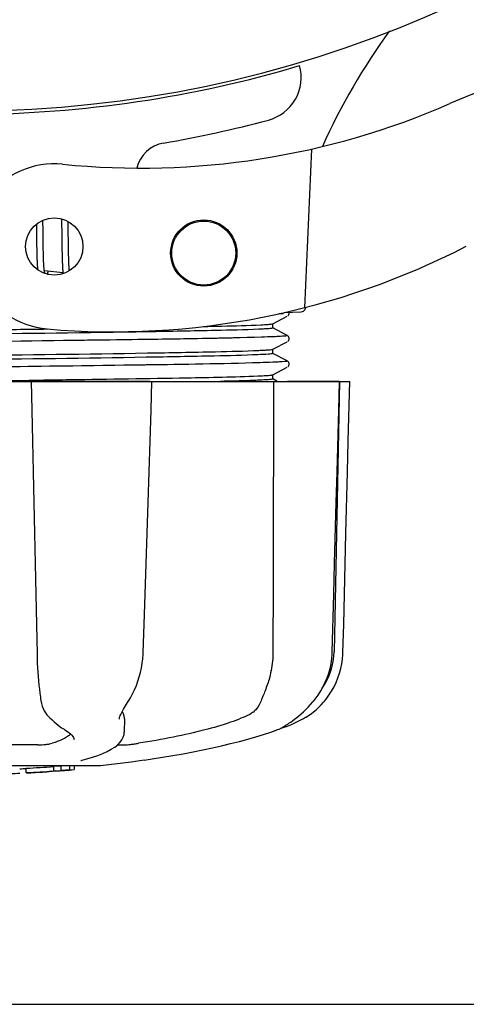
# Model space of a CAD drawing. Units: millimetres. Extents: x 14461 to 18332, y 9121 to 14477.
# Drawn here: x 15384 to 15425, y 10517 to 10607 of the extents above; entities that cross this region are included whole.
import ezdxf

# ---------------------------------------------------------------- set-up
doc = ezdxf.new("R2010")
doc.units = ezdxf.units.MM
doc.layers.add('COTAS', color=7, linetype='Continuous')
doc.styles.add('ARIAL', font='arial.ttf')
doc.dimstyles.new('Diseño_PlanosFabricacion', dxfattribs={"dimscale": 0.8, "dimtxt": 45, "dimasz": 50, "dimexe": 7, "dimexo": 7, "dimgap": 20, "dimtad": 1, "dimtih": 1, "dimtoh": 1, "dimdec": 0, "dimzin": 1, "dimdsep": 46, "dimtxsty": 'ARIAL', "dimcen": 15, "dimadec": 0, "dimazin": 0, "dimtp": 0.05, "dimtm": 0.05, "dimtfac": 1, "dimtdec": 0, "dimtofl": 0, "dimtmove": 0, "dimatfit": 3, "dimfxl": 0, "dimtolj": 1, "dimarcsym": 0})

# ---------------------------------------------------------------- blocks, each defined once
blk = doc.blocks.new('*D1')
at = {"layer": 'COTAS', "color": 0, "lineweight": -2}
for p, q in [((16394.805, 11348.303), (16563.28, 11348.303)), ((16557.68, 11308.303), (16557.68, 10973.257)), ((16557.68, 10557.353), (16557.68, 10904.471)), ((15122.816, 10517.353), (16563.28, 10517.353))]:
    blk.add_line(p, q, dxfattribs=at)
at = {"layer": 'COTAS', "color": 0}
for points in [[(16551.013, 11308.303), (16564.347, 11308.303), (16557.68, 11348.303)], [(16551.013, 10557.353), (16564.347, 10557.353), (16557.68, 10517.353)]]:
    blk.add_solid(points, dxfattribs=at)
at = {"layer": 'Defpoints', "color": 0}
for p in [(16389.205, 11348.303), (15117.216, 10517.353), (16557.68, 10517.353)]:
    blk.add_point(p, dxfattribs=at)
at = {"layer": 'COTAS', "color": 0, "insert": (16557.68, 10938.864), "char_height": 36, "attachment_point": 5, "style": 'ARIAL'}
blk.add_mtext('\\A1;831 mm', dxfattribs=at)

msp = doc.modelspace()

# ---------------------------------------------------------------- linework, layer by layer
for p, q in [((15410.599, 10594.857), (15409.971, 10580.48)), ((15385.669, 10588.05), (15385.675, 10587.701)), ((15385.675, 10587.701), (15385.681, 10587.227)), ((15386.262, 10588.128), (15386.256, 10588.408)), ((15386.269, 10587.694), (15386.262, 10588.128)), ((15387.941, 10588.537), (15387.946, 10588.369)), ((15387.946, 10588.369), (15387.951, 10588.176)), ((15387.951, 10588.176), (15387.958, 10587.868)), ((15387.958, 10587.868), (15387.963, 10587.538)), ((15388.546, 10588.149), (15388.542, 10588.3)), ((15388.553, 10587.794), (15388.546, 10588.149)), ((15388.562, 10587.17), (15388.553, 10587.794)), ((15386.281, 10586.708), (15386.269, 10587.694)), ((15387.963, 10587.538), (15387.969, 10587.069)), ((15387.969, 10587.069), (15387.985, 10585.761)), ((15385.693, 10586.207), (15385.701, 10585.689)), ((15386.287, 10586.179), (15386.281, 10586.708)), ((15386.293, 10585.778), (15386.287, 10586.179)), ((15388.582, 10585.603), (15388.577, 10585.94)), ((15385.701, 10585.689), (15385.708, 10585.316)), ((15385.708, 10585.316), (15385.715, 10585.08)), ((15385.715, 10585.08), (15385.722, 10584.857)), ((15386.299, 10585.494), (15386.293, 10585.778)), ((15386.305, 10585.225), (15386.299, 10585.494)), ((15386.312, 10584.973), (15386.305, 10585.225)), ((15387.985, 10585.761), (15387.992, 10585.352)), ((15387.992, 10585.352), (15387.998, 10585.091)), ((15387.998, 10585.091), (15388.005, 10584.843)), ((15388.588, 10585.285), (15388.582, 10585.603)), ((15388.595, 10584.989), (15388.588, 10585.285)), ((15386.318, 10584.816), (15386.312, 10584.973)), ((15386.324, 10584.667), (15386.318, 10584.816)), ((15386.331, 10584.526), (15386.324, 10584.667)), ((15386.338, 10584.395), (15386.331, 10584.526)), ((15388.005, 10584.843), (15388.012, 10584.614)), ((15388.012, 10584.614), (15388.02, 10584.405)), ((15388.6, 10584.804), (15388.595, 10584.989)), ((15388.606, 10584.629), (15388.6, 10584.804)), ((15388.613, 10584.465), (15388.606, 10584.629)), ((15388.075, 10583.648), (15386.393, 10583.81)), ((15407.096, 10579.022), (15408.409, 10579.705)), ((15408.046, 10579.946), (15407.638, 10579.931)), ((15407.638, 10579.931), (15408.046, 10579.946)), ((15408.046, 10579.946), (15408.053, 10580.018)), ((15408.12, 10580.034), (15409.634, 10580.096)), ((15408.468, 10579.745), (15408.514, 10579.793)), ((15408.514, 10579.792), (15408.556, 10579.861)), ((15408.555, 10579.86), (15408.58, 10579.941)), ((15408.582, 10580.029), (15408.575, 10580.053)), ((15408.58, 10579.94), (15408.582, 10580.028)), ((15407.105, 10578.638), (15407.105, 10579.031)), ((15408.409, 10577.964), (15407.096, 10578.648)), ((15408.515, 10577.876), (15408.475, 10577.918)), ((15407.096, 10576.713), (15408.409, 10577.396)), ((15407.491, 10577.862), (15407.473, 10577.862)), ((15408.468, 10577.436), (15408.514, 10577.484)), ((15408.556, 10577.809), (15408.514, 10577.877)), ((15408.514, 10577.483), (15408.556, 10577.552)), ((15408.555, 10577.551), (15408.58, 10577.632)), ((15408.582, 10577.72), (15408.556, 10577.809)), ((15408.58, 10577.631), (15408.582, 10577.719)), ((15408.409, 10575.655), (15407.096, 10576.339)), ((15407.105, 10576.329), (15407.105, 10576.722)), ((15405.928, 10575.493), (15405.9, 10575.493)), ((15408.515, 10575.567), (15408.475, 10575.609)), ((15408.556, 10575.5), (15408.514, 10575.568)), ((15408.514, 10575.174), (15408.556, 10575.243)), ((15408.555, 10575.242), (15408.58, 10575.323)), ((15408.582, 10575.411), (15408.556, 10575.5)), ((15408.58, 10575.322), (15408.582, 10575.41)), ((15407.096, 10574.404), (15408.409, 10575.087)), ((15407.105, 10574.02), (15407.105, 10574.413)), ((15408.468, 10575.127), (15408.514, 10575.175)), ((15344.341, 10573.803), (15414.07, 10573.803)), ((15379.205, 10573.836), (15384.992, 10573.913)), ((15384.992, 10573.913), (15385.187, 10573.915)), ((15385.187, 10573.915), (15385.355, 10573.918)), ((15385.187, 10573.803), (15385.243, 10571.189)), ((15385.355, 10573.918), (15385.662, 10573.922)), ((15395.93, 10573.787), (15385.66, 10573.787)), ((15388.376, 10573.959), (15388.737, 10573.964)), ((15396.141, 10573.782), (15396.142, 10573.803)), ((15407.475, 10573.832), (15407.096, 10574.03)), ((15413.133, 10573.787), (15408.417, 10573.787)), ((15413.155, 10573.803), (15412.655, 10549.303)), ((15413.081, 10571.205), (15413.151, 10573.785)), ((15413.151, 10573.785), (15413.151, 10573.803)), ((15414.069, 10573.786), (15414.07, 10573.803)), ((15412.482, 10549.269), (15412.627, 10554.532)), ((15407.107, 10549.803), (15407.106, 10549.303)), ((15412.474, 10549.077), (15412.482, 10549.269)), ((15386.051, 10545.03), (15386.051, 10545.029)), ((15393.937, 10544.714), (15394.038, 10544.876)), ((15410.783, 10544.833), (15410.932, 10545.017)), ((15410.722, 10544.761), (15410.783, 10544.833)), ((15386.783, 10543.415), (15386.884, 10543.318)), ((15386.884, 10543.318), (15387.084, 10543.131)), ((15393.186, 10543.204), (15393.186, 10543.202)), ((15393.651, 10543.21), (15393.63, 10542.012)), ((15388.251, 10542.225), (15388.251, 10542.225)), ((15388.251, 10542.225), (15388.411, 10542.124)), ((15407.39, 10542.191), (15407.525, 10542.242)), ((15407.816, 10542.37), (15408.033, 10542.436)), ((15408.033, 10542.436), (15408.415, 10542.568)), ((15408.045, 10542.49), (15408.169, 10542.563)), ((15408.169, 10542.563), (15408.284, 10542.635)), ((15408.418, 10542.723), (15408.284, 10542.635)), ((15388.411, 10542.124), (15388.605, 10541.986)), ((15389.084, 10541.352), (15389.084, 10541.36)), ((15393.611, 10541.813), (15393.63, 10542.025)), ((15393.63, 10542.025), (15393.63, 10542.008)), ((15406.906, 10542.023), (15407.39, 10542.191)), ((15385.802, 10540.868), (15379.321, 10540.868)), ((15393.03, 10540.868), (15393.71, 10540.868)), ((15391.455, 10538.968), (15366.997, 10538.968)), ((15384.75, 10538.322), (15384.75, 10538.747)), ((15387.901, 10538.943), (15387.244, 10538.897)), ((15387.244, 10538.496), (15387.244, 10538.897)), ((15388.286, 10538.968), (15387.901, 10538.943)), ((15387.901, 10538.541), (15387.901, 10538.943)), ((15388.714, 10538.595), (15388.714, 10538.968)), ((15389.096, 10538.968), (15389.096, 10538.617)), ((15389.815, 10539.481), (15389.828, 10539.484)), ((15394.27, 10539.308), (15391.488, 10538.97)), ((15395.422, 10539.476), (15394.262, 10539.307)), ((15386.422, 10538.42), (15386.422, 10538.416)), ((15387.395, 10538.482), (15387.183, 10538.469)), ((15387.244, 10538.496), (15387.901, 10538.541)), ((15387.391, 10538.482), (15387.395, 10538.482)), ((15388.714, 10538.595), (15389.096, 10538.617)), ((15389.096, 10538.617), (15389.094, 10538.617))]:
    msp.add_line(p, q)
for points in [[(15385.681, 10587.227), (15385.685, 10586.853), (15385.693, 10586.207)], [(15388.577, 10585.94), (15388.568, 10586.665), (15388.562, 10587.17)], [(15385.722, 10584.857), (15385.726, 10584.751), (15385.735, 10584.551)], [(15385.735, 10584.551), (15385.739, 10584.457), (15385.744, 10584.367), (15385.75, 10584.281), (15385.755, 10584.199), (15385.761, 10584.121), (15385.767, 10584.048), (15385.774, 10583.978), (15385.78, 10583.912), (15385.78, 10583.912)], [(15386.393, 10583.807), (15386.388, 10583.842), (15386.383, 10583.88), (15386.378, 10583.92), (15386.373, 10583.963), (15386.368, 10584.009), (15386.363, 10584.057), (15386.359, 10584.107), (15386.354, 10584.16), (15386.35, 10584.215), (15386.346, 10584.273), (15386.342, 10584.333), (15386.338, 10584.395)], [(15388.02, 10584.405), (15388.025, 10584.308), (15388.03, 10584.216), (15388.035, 10584.128), (15388.04, 10584.044), (15388.046, 10583.965), (15388.051, 10583.889), (15388.057, 10583.817), (15388.064, 10583.749), (15388.07, 10583.684)], [(15388.624, 10584.239), (15388.616, 10584.387), (15388.613, 10584.465)], [(15388.655, 10583.815), (15388.651, 10583.861), (15388.646, 10583.917), (15388.641, 10583.975), (15388.636, 10584.037), (15388.632, 10584.101), (15388.628, 10584.169), (15388.624, 10584.239)], [(15386.433, 10583.621), (15386.435, 10583.619), (15386.437, 10583.614), (15386.437, 10583.615), (15386.435, 10583.62), (15386.432, 10583.628), (15386.428, 10583.64), (15386.424, 10583.655), (15386.419, 10583.673), (15386.414, 10583.694), (15386.409, 10583.718), (15386.404, 10583.745), (15386.398, 10583.774), (15386.393, 10583.807)], [(15386.653, 10583.508), (15386.663, 10583.532), (15386.679, 10583.574), (15386.696, 10583.618), (15386.712, 10583.665), (15386.729, 10583.715), (15386.746, 10583.768), (15386.749, 10583.775)], [(15388.07, 10583.684), (15388.077, 10583.623), (15388.085, 10583.564), (15388.086, 10583.552)], [(15395.967, 10568.4), (15396.058, 10571.203), (15396.141, 10573.782)], [(15413.866, 10565.59), (15413.935, 10568.384), (15414.069, 10573.786)], [(15385.243, 10571.189), (15385.304, 10568.386), (15385.365, 10565.592), (15385.425, 10562.808), (15385.485, 10560.034), (15385.545, 10557.27), (15385.605, 10554.516), (15385.665, 10551.771), (15385.724, 10549.072)], [(15412.853, 10562.824), (15412.929, 10565.608), (15413.081, 10571.205)], [(15395.605, 10557.284), (15395.695, 10560.048), (15395.785, 10562.822), (15395.967, 10568.4)], [(15413.658, 10557.268), (15413.727, 10560.032), (15413.866, 10565.59)], [(15412.627, 10554.532), (15412.702, 10557.286), (15412.853, 10562.824)], [(15395.343, 10549.267), (15395.425, 10551.786), (15395.605, 10557.284)], [(15413.456, 10549.27), (15413.519, 10551.77), (15413.658, 10557.268)], [(15385.724, 10549.072), (15385.737, 10548.665), (15385.753, 10548.258), (15385.774, 10547.852), (15385.799, 10547.45), (15385.827, 10547.053), (15385.86, 10546.663), (15385.896, 10546.28), (15385.936, 10545.907), (15385.98, 10545.544), (15386.027, 10545.194), (15386.051, 10545.03)], [(15394.038, 10544.876), (15394.196, 10545.136), (15394.39, 10545.493), (15394.568, 10545.862), (15394.728, 10546.242), (15394.87, 10546.632), (15394.994, 10547.029), (15395.099, 10547.433), (15395.186, 10547.842), (15395.254, 10548.255), (15395.304, 10548.67), (15395.335, 10549.086), (15395.343, 10549.267)], [(15410.932, 10545.017), (15411.199, 10545.38), (15411.443, 10545.756), (15411.662, 10546.145), (15411.856, 10546.545), (15412.025, 10546.953), (15412.168, 10547.369), (15412.284, 10547.792), (15412.374, 10548.218), (15412.437, 10548.647), (15412.474, 10549.077)], [(15411.785, 10544.835), (15411.92, 10545.004), (15412.185, 10545.366), (15412.426, 10545.743), (15412.643, 10546.131), (15412.836, 10546.53), (15413.003, 10546.938), (15413.144, 10547.354), (15413.259, 10547.775), (15413.348, 10548.201), (15413.411, 10548.629), (15413.448, 10549.059), (15413.456, 10549.27)], [(15386.051, 10545.029), (15386.073, 10544.897), (15386.131, 10544.623), (15386.203, 10544.372), (15386.288, 10544.147), (15386.386, 10543.943), (15386.498, 10543.758), (15386.624, 10543.588), (15386.762, 10543.435), (15386.782, 10543.416)], [(15393.186, 10543.204), (15393.189, 10543.241), (15393.198, 10543.294), (15393.215, 10543.361), (15393.24, 10543.439), (15393.275, 10543.528), (15393.318, 10543.628), (15393.369, 10543.737), (15393.429, 10543.854), (15393.497, 10543.98), (15393.572, 10544.112), (15393.654, 10544.253), (15393.742, 10544.4), (15393.837, 10544.554), (15393.937, 10544.714)], [(15408.418, 10542.723), (15408.562, 10542.821), (15408.72, 10542.931), (15408.889, 10543.053), (15409.069, 10543.189), (15409.259, 10543.338), (15409.455, 10543.499), (15409.658, 10543.675), (15409.866, 10543.865), (15410.078, 10544.068), (15410.292, 10544.285), (15410.507, 10544.516), (15410.722, 10544.761)], [(15410.074, 10543.359), (15410.113, 10543.383), (15410.333, 10543.522), (15410.558, 10543.679), (15410.787, 10543.853), (15411.017, 10544.045), (15411.247, 10544.255), (15411.475, 10544.484), (15411.699, 10544.732), (15411.785, 10544.835)], [(15387.084, 10543.131), (15387.28, 10542.957), (15387.47, 10542.795), (15387.655, 10542.645), (15387.834, 10542.508), (15388.008, 10542.383), (15388.176, 10542.272), (15388.251, 10542.225)], [(15408.415, 10542.568), (15408.792, 10542.716), (15409.164, 10542.878), (15409.53, 10543.057), (15409.889, 10543.251), (15410.074, 10543.359)], [(15407.525, 10542.242), (15407.658, 10542.297), (15407.789, 10542.357), (15407.918, 10542.421), (15408.045, 10542.49)], [(15388.605, 10541.986), (15388.764, 10541.855), (15388.888, 10541.733), (15388.979, 10541.62), (15389.041, 10541.517), (15389.075, 10541.426), (15389.084, 10541.352)], [(15389.828, 10539.484), (15390.236, 10539.591), (15390.745, 10539.74), (15391.225, 10539.901), (15391.678, 10540.076), (15392.093, 10540.263), (15392.459, 10540.459), (15392.773, 10540.663), (15393.039, 10540.875), (15393.255, 10541.096), (15393.422, 10541.326), (15393.542, 10541.566), (15393.611, 10541.813)], [(15395.423, 10539.476), (15396.168, 10539.588), (15397.112, 10539.738), (15398.044, 10539.896), (15398.963, 10540.061), (15399.867, 10540.232), (15400.752, 10540.411), (15401.616, 10540.595), (15402.458, 10540.785), (15403.274, 10540.981), (15404.063, 10541.181), (15404.823, 10541.386), (15405.551, 10541.595), (15406.246, 10541.807), (15406.906, 10542.023)], [(15389.699, 10539.445), (15389.697, 10539.445), (15389.699, 10539.445), (15389.704, 10539.447), (15389.714, 10539.451), (15389.727, 10539.456), (15389.744, 10539.461), (15389.765, 10539.467), (15389.789, 10539.474), (15389.815, 10539.481)]]:
    msp.add_lwpolyline(points)
for centre, radius in [((15387.291, 10586.024), 2.6), ((15400.838, 10585.433), 3), ((15400.838, 10585.433), 2.9)]:
    msp.add_circle(centre, radius)
for centre, radius, start, end in [((15379.205, 10704.303), 106, 270.33215, 89.66785), ((15466.059, 10570.474), 59.77, 144.05746, 155.67244), ((15456.208, 10523.238), 82.64, 80.17215, 113.5863), ((15379.205, 10704.303), 106.3, 270.33215, 286.57051), ((15405.667, 10601.349), 4, 284.97707, 15.49244), ((15395.132, 10663.127), 70, 264.19138, 293.5863), ((15379.229, 10700.174), 106.3, 279.72445, 284.97707), ((15397.691, 10592.444), 3, 99.72445, 166.70269), ((15387.291, 10586.024), 7.5, 84.21324, 265.10663), ((15392.623, 10648.296), 70, 265.10663, 297.21343), ((15409.614, 10580.586), 0.49, 272.35579, 277.11893), ((15406.657, 10549.425), 6, 325.18379, 358.83086), ((15415.172, 10553.071), 23.583, 202.90852, 203.59748), ((15379.205, 10651.937), 113.35, 272.5047, 272.80461), ((15379.205, 10651.937), 113.325, 272.80463, 274.06762), ((15379.205, 10651.937), 113.75, 271.66596, 272.49588), ((15379.205, 10651.937), 113.725, 272.79475, 274.05328), ((15379.205, 10651.937), 113.75, 272.79875, 273.64025), ((15379.205, 10651.937), 113.745, 273.63745, 273.83851), ((15379.205, 10651.937), 113.747, 273.6374, 273.83846), ((15390.21, 10488.017), 50.543, 93.43371, 93.84565), ((15393.767, 10433.753), 104.922, 93.59816, 93.79661), ((15379.205, 10651.937), 113.75, 274.1285, 274.98593), ((15407.596, 10244.23), 294.97, 93.67031, 93.82849)]:
    msp.add_arc(centre, radius, start, end)
for points, knots in [([(15409.675, 10580.1), (15409.741, 10580.108), (15409.872, 10580.152), (15409.974, 10580.244), (15410.013, 10580.298)], [0, 0, 0, 0, 0.500013, 1, 1, 1, 1]), ([(15400.8, 10578.779), (15401.359, 10578.791), (15403.098, 10578.83), (15404.837, 10578.872), (15406.016, 10578.928)], [0, 0, 0, 0, 0.321272, 1, 1, 1, 1]), ([(15406.016, 10578.928), (15406.24, 10578.939), (15406.582, 10578.96), (15406.927, 10578.984), (15407.044, 10579.007)], [0, 0, 0, 0, 0.65184, 1, 1, 1, 1]), ([(15407.044, 10579.007), (15407.055, 10579.009), (15407.073, 10579.013), (15407.09, 10579.019), (15407.096, 10579.022)], [0, 0, 0, 0, 0.603263, 1, 1, 1, 1]), ([(15379.205, 10578.454), (15379.833, 10578.462), (15382.316, 10578.495), (15384.799, 10578.528), (15386.655, 10578.553)], [0, 0, 0, 0, 0.2526, 1, 1, 1, 1]), ([(15405.833, 10578.527), (15404.526, 10578.469), (15401.158, 10578.39), (15392.282, 10578.228), (15384.713, 10578.134), (15379.205, 10578.061)], [0, 0, 0, 0, 0.147329, 0.379515, 1, 1, 1, 1]), ([(15407.098, 10578.63), (15407.065, 10578.611), (15406.938, 10578.601), (15406.693, 10578.571), (15406.306, 10578.55), (15406.006, 10578.535), (15405.833, 10578.527)], [0, 0, 0, 0, 0.091023, 0.288418, 0.591839, 1, 1, 1, 1]), ([(15407.105, 10578.638), (15407.105, 10578.637), (15407.103, 10578.633), (15407.1, 10578.631), (15407.098, 10578.63)], [0, 0, 0, 0, 0.399383, 1, 1, 1, 1]), ([(15408.258, 10577.917), (15408.213, 10577.911), (15407.952, 10577.886), (15407.69, 10577.872), (15407.473, 10577.862)], [0, 0, 0, 0, 0.172794, 1, 1, 1, 1]), ([(15408.404, 10577.944), (15408.318, 10577.908), (15408.003, 10577.905), (15407.703, 10577.873), (15407.491, 10577.862)], [0, 0, 0, 0, 0.306483, 1, 1, 1, 1]), ([(15408.409, 10577.964), (15408.432, 10577.952), (15408.316, 10577.92), (15408.285, 10577.92), (15408.258, 10577.917)], [0, 0, 0, 0, 0.477466, 1, 1, 1, 1]), ([(15408.409, 10577.964), (15408.413, 10577.962), (15408.423, 10577.952), (15408.409, 10577.946), (15408.404, 10577.944)], [0, 0, 0, 0, 0.442015, 1, 1, 1, 1]), ([(15406.102, 10577.808), (15402.516, 10577.692), (15393.552, 10577.568), (15384.589, 10577.446), (15379.214, 10577.378)], [0, 0, 0, 0, 0.400291, 1, 1, 1, 1]), ([(15406.056, 10577.806), (15402.637, 10577.697), (15394.095, 10577.575), (15385.554, 10577.458), (15380.433, 10577.393)], [0, 0, 0, 0, 0.400445, 1, 1, 1, 1]), ([(15407.473, 10577.862), (15407.375, 10577.857), (15406.902, 10577.835), (15406.43, 10577.818), (15406.056, 10577.806)], [0, 0, 0, 0, 0.208781, 1, 1, 1, 1]), ([(15379.205, 10576.145), (15384.713, 10576.218), (15392.282, 10576.311), (15401.158, 10576.474), (15404.526, 10576.553), (15405.833, 10576.611)], [0, 0, 0, 0, 0.620485, 0.852671, 1, 1, 1, 1]), ([(15405.749, 10576.214), (15404.429, 10576.158), (15401.051, 10576.079), (15392.204, 10575.918), (15384.676, 10575.824), (15379.205, 10575.752)], [0, 0, 0, 0, 0.149219, 0.381794, 1, 1, 1, 1]), ([(15407.091, 10576.318), (15407.05, 10576.301), (15406.914, 10576.287), (15406.469, 10576.242), (15406.063, 10576.228), (15405.749, 10576.214)], [0, 0, 0, 0, 0.099202, 0.299454, 1, 1, 1, 1]), ([(15405.833, 10576.611), (15406.004, 10576.618), (15406.303, 10576.634), (15406.687, 10576.655), (15406.934, 10576.684), (15407.061, 10576.695), (15407.096, 10576.713)], [0, 0, 0, 0, 0.405449, 0.70796, 0.906279, 1, 1, 1, 1]), ([(15407.105, 10576.329), (15407.105, 10576.327), (15407.101, 10576.322), (15407.095, 10576.319), (15407.091, 10576.318)], [0, 0, 0, 0, 0.360773, 1, 1, 1, 1]), ([(15405.928, 10575.493), (15402.463, 10575.386), (15393.857, 10575.262), (15385.251, 10575.145), (15380.111, 10575.08)], [0, 0, 0, 0, 0.402771, 1, 1, 1, 1]), ([(15405.9, 10575.493), (15402.473, 10575.386), (15393.971, 10575.263), (15385.468, 10575.148), (15380.394, 10575.084)], [0, 0, 0, 0, 0.403124, 1, 1, 1, 1]), ([(15407.39, 10575.549), (15407.288, 10575.544), (15406.801, 10575.522), (15406.313, 10575.505), (15405.928, 10575.493)], [0, 0, 0, 0, 0.210205, 1, 1, 1, 1]), ([(15408.409, 10575.655), (15408.474, 10575.621), (15407.739, 10575.568), (15407.639, 10575.56), (15407.359, 10575.547)], [0, 0, 0, 0, 0.206836, 1, 1, 1, 1]), ([(15408.409, 10575.655), (15408.471, 10575.622), (15407.759, 10575.567), (15407.662, 10575.562), (15407.39, 10575.549)], [0, 0, 0, 0, 0.205858, 1, 1, 1, 1]), ([(15405.749, 10574.298), (15405.932, 10574.306), (15406.251, 10574.322), (15406.661, 10574.343), (15406.924, 10574.374), (15407.059, 10574.385), (15407.096, 10574.404)], [0, 0, 0, 0, 0.406237, 0.709093, 0.907174, 1, 1, 1, 1]), ([(15388.737, 10573.964), (15392.252, 10574.013), (15397.922, 10574.106), (15403.594, 10574.206), (15405.749, 10574.298)], [0, 0, 0, 0, 0.619718, 1, 1, 1, 1]), ([(15405.71, 10573.904), (15405.49, 10573.894), (15404.369, 10573.852), (15403.248, 10573.824), (15402.348, 10573.803)], [0, 0, 0, 0, 0.196677, 1, 1, 1, 1]), ([(15406.678, 10573.956), (15406.615, 10573.951), (15406.292, 10573.929), (15405.969, 10573.915), (15405.71, 10573.904)], [0, 0, 0, 0, 0.196918, 1, 1, 1, 1]), ([(15407.09, 10574.008), (15407.047, 10573.991), (15406.907, 10573.978), (15406.771, 10573.963), (15406.678, 10573.956)], [0, 0, 0, 0, 0.333105, 1, 1, 1, 1]), ([(15407.105, 10574.02), (15407.105, 10574.018), (15407.1, 10574.012), (15407.094, 10574.01), (15407.09, 10574.008)], [0, 0, 0, 0, 0.357494, 1, 1, 1, 1]), ([(15407.106, 10549.303), (15407.105, 10549.099), (15407.078, 10548.306), (15406.951, 10547.516), (15406.795, 10546.947)], [0, 0, 0, 0, 0.256128, 1, 1, 1, 1]), ([(15406.795, 10546.947), (15406.685, 10546.548), (15406.492, 10545.988), (15406.212, 10545.305), (15406.087, 10545.006), (15406.034, 10544.868)], [0, 0, 0, 0, 0.56075, 0.800168, 1, 1, 1, 1]), ([(15406.034, 10544.868), (15405.932, 10544.601), (15405.732, 10544.222), (15405.343, 10543.832), (15405.122, 10543.689), (15405.007, 10543.63)], [0, 0, 0, 0, 0.523389, 0.763537, 1, 1, 1, 1]), ([(15393.651, 10543.208), (15393.651, 10543.243), (15393.645, 10543.388), (15393.605, 10543.53), (15393.561, 10543.63)], [0, 0, 0, 0, 0.241871, 1, 1, 1, 1]), ([(15405.007, 10543.63), (15404.746, 10543.499), (15404.168, 10543.241), (15402.815, 10542.737), (15400.783, 10542.147), (15398.002, 10541.522), (15395.995, 10541.172), (15394.932, 10541.008)], [0, 0, 0, 0, 0.083967, 0.181588, 0.414665, 0.691078, 1, 1, 1, 1]), ([(15388.775, 10541.845), (15388.689, 10541.761), (15388.48, 10541.598), (15387.932, 10541.289), (15387.452, 10541.115), (15387.105, 10541.008)], [0, 0, 0, 0, 0.191585, 0.420644, 1, 1, 1, 1]), ([(15385.802, 10540.868), (15386.048, 10540.868), (15386.406, 10540.888), (15386.84, 10540.946), (15387.028, 10540.984), (15387.105, 10541.008)], [0, 0, 0, 0, 0.563217, 0.81509, 1, 1, 1, 1]), ([(15393.71, 10540.868), (15393.774, 10540.868), (15393.937, 10540.881), (15394.22, 10540.91), (15394.564, 10540.953), (15394.808, 10540.988), (15394.932, 10541.008)], [0, 0, 0, 0, 0.156035, 0.399297, 0.694492, 1, 1, 1, 1])]:
    msp.add_open_spline(points, degree=3, knots=knots)
for points in [[(15410.013, 10580.298), (15410.061, 10580.362), (15410.094, 10580.44), (15410.108, 10580.518)], [(15385.662, 10573.922), (15386.566, 10573.934), (15387.471, 10573.946), (15388.376, 10573.959)], [(15407.163, 10573.803), (15407.145, 10565.803), (15407.127, 10557.803), (15407.107, 10549.803)]]:
    msp.add_open_spline(points, degree=3)

# ---------------------------------------------------------------- dimensions: what is measured, and where the dimension line sits
at = {"layer": 'COTAS'}
dim = msp.add_linear_dim(base=(16557.68, 10517.353), p1=(16389.205, 11348.303), p2=(15117.216, 10517.353), angle=90, dimstyle='Diseño_PlanosFabricacion', override={"dimpost": ' mm'}, dxfattribs=at)
dim.commit()
dim.dimension.update_dxf_attribs({"geometry": '*D1', "text_midpoint": (16557.68, 10938.864), "dimtype": 160})

doc.saveas('drawing.dxf')
